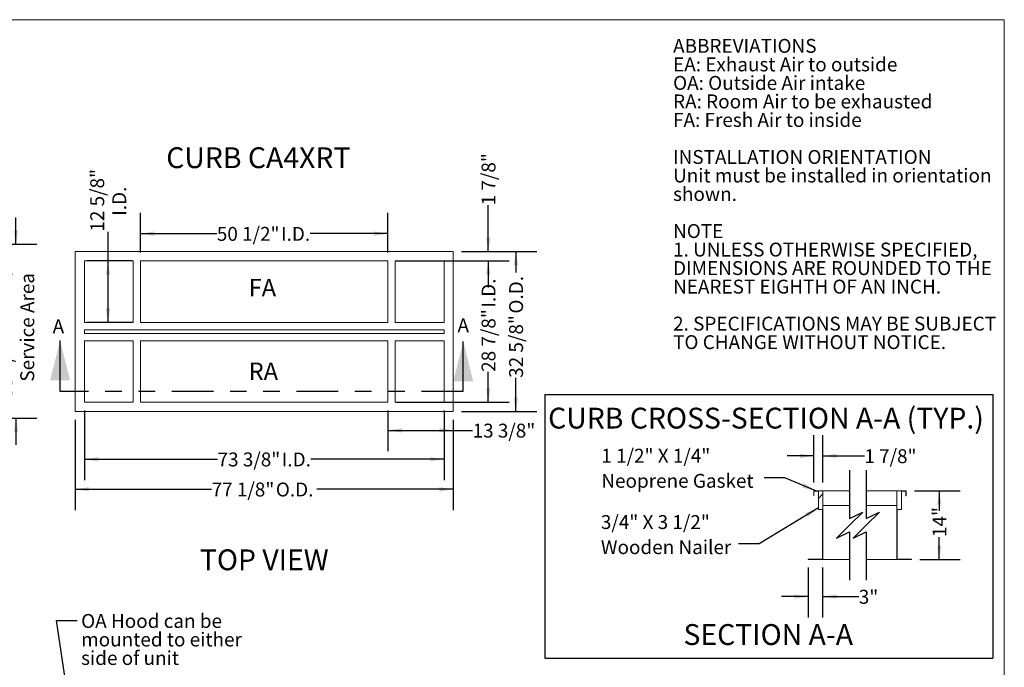
# Model space of a CAD drawing. Units: inches. Extents: x 0.3 to 10.6, y 0.5 to 8.2.
# Drawn here: x 4.7 to 10.6, y 4.3 to 8.2 of the extents above; entities that cross this region are included whole.
import ezdxf

# ---------------------------------------------------------------- set-up
doc = ezdxf.new("R2010")
doc.units = ezdxf.units.IN
doc.header["$MEASUREMENT"] = 0
for name, pattern in [('SLD-Dashed', [0.075, 0.05, -0.025]), ('SLD-Phantom', [0.5, 0.25, -0.05, 0.05, -0.05, 0.05, -0.05]), ('SLD-Solid', [0])]:
    doc.linetypes.add(name, pattern=pattern)
doc.layers.add('DRAWING_FORMAT_LINES', color=7, linetype='SLD-Solid', lineweight=15)
for name, color, linetype in [('DT', 7, 'SLD-Dashed'), ('FORMAT', 7, 'SLD-Solid'), ('TEXT', 7, 'SLD-Solid')]:
    doc.layers.add(name, color=color, linetype=linetype)
doc.styles.add('SLDTEXTSTYLE0', font='GOTHIC.TTF', dxfattribs={"width": 0.913})
doc.styles.add('SLDTEXTSTYLE1', font='GOTHIC.TTF', dxfattribs={"width": 0.913})
doc.styles.get("Standard").update_dxf_attribs({"font": 'GOTHIC.TTF'})
doc.dimstyles.new('SLDDIMSTYLE0', dxfattribs={"dimtxt": 0.083333, "dimasz": 0.083333, "dimexe": 0, "dimexo": 0.0625, "dimgap": 0.020833, "dimtad": 0, "dimdec": 6, "dimlfac": 34, "dimrnd": 1e-09, "dimzin": 12, "dimdsep": 46, "dimlunit": 5, "dimtxsty": 'SLDTEXTSTYLE0', "dimsah": 1, "dimcen": 0.09, "dimadec": 0, "dimazin": 3, "dimtfac": 1, "dimtdec": 3, "dimtofl": 0, "dimtmove": 0, "dimatfit": 3, "dimfxl": 1, "dimfrac": 2, "dimtolj": 1, "dimtzin": 12, "dimarcsym": 0})
doc.dimstyles.new('SLDDIMSTYLE1', dxfattribs={"dimtxt": 0.083333, "dimasz": 0.083333, "dimexe": 0, "dimexo": 0.0625, "dimgap": 0.020833, "dimtad": 0, "dimlfac": 34, "dimrnd": 1e-09, "dimzin": 12, "dimdsep": 46, "dimlunit": 5, "dimtxsty": 'SLDTEXTSTYLE0', "dimsah": 1, "dimcen": 0.09, "dimadec": 0, "dimazin": 3, "dimtfac": 1, "dimtdec": 3, "dimtofl": 0, "dimtmove": 0, "dimatfit": 3, "dimfxl": 1, "dimfrac": 2, "dimtolj": 1, "dimtzin": 12, "dimarcsym": 0})
doc.dimstyles.new('SLDDIMSTYLE2', dxfattribs={"dimtxt": 0.083333, "dimasz": 0.083333, "dimexe": 0, "dimexo": 0.0625, "dimgap": 0.020833, "dimtad": 0, "dimdec": 6, "dimlfac": 34, "dimrnd": 1e-09, "dimzin": 12, "dimdsep": 46, "dimlunit": 5, "dimtxsty": 'SLDTEXTSTYLE0', "dimsah": 1, "dimcen": 0.09, "dimadec": 0, "dimazin": 3, "dimtfac": 1, "dimtdec": 3, "dimtmove": 0, "dimatfit": 0, "dimfxl": 1, "dimfrac": 2, "dimtolj": 1, "dimtzin": 12, "dimarcsym": 0})
doc.dimstyles.new('SLDDIMSTYLE3', dxfattribs={"dimtxt": 0.18, "dimasz": 0.083333, "dimexe": 0, "dimexo": 0.0625, "dimgap": 0, "dimtad": 0, "dimtih": 1, "dimtoh": 1, "dimdec": 0, "dimrnd": 1e-09, "dimzin": 0, "dimdsep": 46, "dimlunit": 5, "dimtxsty": 'Standard', "dimsah": 1, "dimcen": 0.09, "dimadec": 0, "dimazin": 0, "dimtfac": 0.083333, "dimtdec": 0, "dimtofl": 0, "dimtmove": 0, "dimatfit": 3, "dimfxl": 1, "dimfrac": 2, "dimtolj": 1, "dimtzin": 0, "dimarcsym": 0})
doc.dimstyles.new('SLDDIMSTYLE5', dxfattribs={"dimtxt": 0.083333, "dimasz": 0.083333, "dimexe": 0, "dimexo": 0.0625, "dimgap": 0.020833, "dimtad": 0, "dimlfac": 34, "dimrnd": 1e-09, "dimzin": 12, "dimdsep": 46, "dimlunit": 5, "dimtxsty": 'SLDTEXTSTYLE0', "dimsah": 1, "dimcen": 0.09, "dimadec": 0, "dimazin": 3, "dimtfac": 1, "dimtdec": 3, "dimtmove": 0, "dimatfit": 0, "dimfxl": 1, "dimfrac": 2, "dimtolj": 1, "dimtzin": 12, "dimarcsym": 0})

# ---------------------------------------------------------------- blocks, each defined once
blk = doc.blocks.new('SW_NOTE_1')
at = {"layer": 'TEXT', "color": 0, "attachment_point": 1}
for s, insert, char_height, style in [('ABBREVIATIONS', (0, 0.1064), 0.083333, 'SLDTEXTSTYLE1'), ('EA: Exhaust Air to outside', (0, -0.0047), 0.083333, 'SLDTEXTSTYLE0'), ('OA: Outside Air intake', (0, -0.1158), 0.083333, 'SLDTEXTSTYLE0'), ('RA: Room Air to be exhausted', (0, -0.2269), 0.083333, 'SLDTEXTSTYLE0'), ('FA: Fresh Air to inside', (0, -0.338), 0.083333, 'SLDTEXTSTYLE0'), ('INSTALLATION ORIENTATION', (0, -0.5602), 0.083333, 'SLDTEXTSTYLE1'), ('Unit must be installed in orientation', (0, -0.6713), 0.083333, 'SLDTEXTSTYLE0'), ('shown.', (0, -0.7824), 0.08333, 'SLDTEXTSTYLE0'), ('NOTE', (0, -1.0047), 0.08333, 'SLDTEXTSTYLE1'), ('1. UNLESS OTHERWISE SPECIFIED,', (0, -1.1158), 0.083333, 'SLDTEXTSTYLE0'), ('DIMENSIONS ARE ROUNDED TO THE ', (0, -1.2269), 0.083333, 'SLDTEXTSTYLE0'), ('NEAREST EIGHTH OF AN INCH.', (0, -1.338), 0.083333, 'SLDTEXTSTYLE0'), ('2. SPECIFICATIONS MAY BE SUBJECT ', (0, -1.5602), 0.083333, 'SLDTEXTSTYLE0'), ('TO CHANGE WITHOUT NOTICE.', (0, -1.6713), 0.083333, 'SLDTEXTSTYLE0')]:
    blk.add_mtext(s, dxfattribs=dict(at, insert=insert, char_height=char_height, style=style))
blk = doc.blocks.new('_D_3')
at = {"layer": 'TEXT'}
for p, q in [((4.6582, 6.823), (4.6582, 6.9833)), ((4.5474, 6.823), (4.7832, 6.823)), ((4.5474, 5.7795), (4.7832, 5.7795)), ((4.6582, 5.7795), (4.6582, 5.6193))]:
    blk.add_line(p, q, dxfattribs=at)
for points in [[(4.6582, 6.823), (4.671, 6.9063), (4.6453, 6.9063)], [(4.6582, 5.7795), (4.6453, 5.6962), (4.671, 5.6962)]]:
    blk.add_solid(points, dxfattribs=at)
at = {"layer": 'TEXT', "attachment_point": 1, "rotation": 90, "style": 'SLDTEXTSTYLE0'}
for s, insert, char_height in [(' Minimum', (4.5517, 6.2601), 0.08333), ('Service Area', (4.6841, 5.9988), 0.083333), ('35 1/2"', (4.5517, 5.9001), 0.08333)]:
    blk.add_mtext(s, dxfattribs=dict(at, insert=insert, char_height=char_height))
blk = doc.blocks.new('_D_6')
at = {"layer": 'TEXT'}
for p, q in [((5.4054, 6.7741), (5.4054, 7.012)), ((6.8907, 6.7741), (6.8907, 7.012)), ((5.4054, 6.887), (5.8636, 6.887)), ((6.8907, 6.887), (6.4236, 6.887))]:
    blk.add_line(p, q, dxfattribs=at)
for points in [[(5.4054, 6.887), (5.4887, 6.8741), (5.4887, 6.8998)], [(6.8907, 6.887), (6.8073, 6.8998), (6.8073, 6.8741)]]:
    blk.add_solid(points, dxfattribs=at)
at = {"layer": 'TEXT', "char_height": 0.08333, "attachment_point": 1, "style": 'SLDTEXTSTYLE0'}
for s, insert in [('50 1/2"', (5.8636, 6.9272)), (' I.D.', (6.2236, 6.9272))]:
    blk.add_mtext(s, dxfattribs=dict(at, insert=insert))
blk = doc.blocks.new('_D_7')
at = {"layer": 'TEXT'}
for p, q in [((5.2105, 6.7241), (5.2105, 6.8987)), ((5.3554, 6.7241), (5.0855, 6.7241)), ((5.2105, 6.3546), (5.2105, 6.7241)), ((5.3554, 6.3546), (5.0855, 6.3546))]:
    blk.add_line(p, q, dxfattribs=at)
for points in [[(5.2105, 6.7241), (5.1977, 6.6407), (5.2234, 6.6407)], [(5.2105, 6.3546), (5.2234, 6.4379), (5.1977, 6.4379)]]:
    blk.add_solid(points, dxfattribs=at)
at = {"layer": 'TEXT', "char_height": 0.08333, "attachment_point": 1, "rotation": 90, "style": 'SLDTEXTSTYLE0'}
for s, insert in [('12 5/8"', (5.1041, 6.8987)), ('I.D.', (5.2365, 6.9941))]:
    blk.add_mtext(s, dxfattribs=dict(at, insert=insert))
blk = doc.blocks.new('_D_8')
at = {"layer": 'TEXT'}
for p, q in [((6.9407, 6.7241), (7.6179, 6.7241)), ((7.4929, 6.7241), (7.4929, 6.6175)), ((7.4929, 5.8748), (7.4929, 6.0574)), ((6.9407, 5.8748), (7.6179, 5.8748))]:
    blk.add_line(p, q, dxfattribs=at)
for points in [[(7.4929, 6.7241), (7.4801, 6.6407), (7.5057, 6.6407)], [(7.4929, 5.8748), (7.5057, 5.9581), (7.4801, 5.9581)]]:
    blk.add_solid(points, dxfattribs=at)
at = {"layer": 'TEXT', "char_height": 0.08333, "attachment_point": 1, "rotation": 90, "style": 'SLDTEXTSTYLE0'}
for s, insert in [(' I.D.', (7.4527, 6.4175)), ('28 7/8"', (7.4527, 6.0574))]:
    blk.add_mtext(s, dxfattribs=dict(at, insert=insert))
blk = doc.blocks.new('_D_9')
at = {"layer": 'TEXT'}
for p, q in [((5.0686, 5.8248), (5.0686, 5.4084)), ((7.2274, 5.8248), (7.2274, 5.4084)), ((5.0686, 5.5334), (5.868, 5.5334)), ((7.2274, 5.5334), (6.428, 5.5334))]:
    blk.add_line(p, q, dxfattribs=at)
for points in [[(5.0686, 5.5334), (5.1519, 5.5206), (5.1519, 5.5462)], [(7.2274, 5.5334), (7.1441, 5.5462), (7.1441, 5.5206)]]:
    blk.add_solid(points, dxfattribs=at)
at = {"layer": 'TEXT', "char_height": 0.08333, "attachment_point": 1, "style": 'SLDTEXTSTYLE0'}
for s, insert in [('73 3/8"', (5.868, 5.5736)), (' I.D.', (6.228, 5.5736))]:
    blk.add_mtext(s, dxfattribs=dict(at, insert=insert))
blk = doc.blocks.new('_D_10')
at = {"layer": 'TEXT'}
for p, q in [((5.0134, 5.7697), (5.0134, 5.2279)), ((7.2826, 5.7697), (7.2826, 5.2279)), ((5.0134, 5.3529), (5.8323, 5.3529)), ((7.2826, 5.3529), (6.4638, 5.3529))]:
    blk.add_line(p, q, dxfattribs=at)
for points in [[(5.0134, 5.3529), (5.0968, 5.3401), (5.0968, 5.3658)], [(7.2826, 5.3529), (7.1993, 5.3658), (7.1993, 5.3401)]]:
    blk.add_solid(points, dxfattribs=at)
at = {"layer": 'TEXT', "char_height": 0.08333, "attachment_point": 1, "style": 'SLDTEXTSTYLE0'}
for s, insert in [('77 1/8"', (5.8323, 5.3932)), (' O.D.', (6.1923, 5.3932))]:
    blk.add_mtext(s, dxfattribs=dict(at, insert=insert))
blk = doc.blocks.new('_D_11')
at = {"layer": 'TEXT'}
for p, q in [((7.3326, 6.7792), (7.7833, 6.7792)), ((7.6583, 6.7792), (7.6583, 6.6532)), ((7.6583, 5.8197), (7.6583, 6.0217)), ((7.3326, 5.8197), (7.7833, 5.8197))]:
    blk.add_line(p, q, dxfattribs=at)
for points in [[(7.6583, 6.7792), (7.6454, 6.6959), (7.6711, 6.6959)], [(7.6583, 5.8197), (7.6711, 5.903), (7.6454, 5.903)]]:
    blk.add_solid(points, dxfattribs=at)
at = {"layer": 'TEXT', "char_height": 0.08333, "attachment_point": 1, "rotation": 90, "style": 'SLDTEXTSTYLE0'}
for s, insert in [(' O.D.', (7.618, 6.3817)), ('32 5/8"', (7.618, 6.0217))]:
    blk.add_mtext(s, dxfattribs=dict(at, insert=insert))
blk = doc.blocks.new('_D_12')
at = {"layer": 'TEXT'}
for p, q in [((6.8907, 5.8248), (6.8907, 5.5814)), ((7.2826, 5.7697), (7.2826, 5.5814)), ((6.8907, 5.7064), (7.2826, 5.7064)), ((7.2826, 5.7064), (7.3986, 5.7064))]:
    blk.add_line(p, q, dxfattribs=at)
for points in [[(6.8907, 5.7064), (6.974, 5.6936), (6.974, 5.7192)], [(7.2826, 5.7064), (7.1993, 5.7192), (7.1993, 5.6936)]]:
    blk.add_solid(points, dxfattribs=at)
at = {"layer": 'TEXT', "insert": (7.3986, 5.7466), "char_height": 0.08333, "attachment_point": 1, "style": 'SLDTEXTSTYLE0'}
blk.add_mtext('13 3/8"', dxfattribs=at)
blk = doc.blocks.new('_D_13')
at = {"layer": 'TEXT'}
for p, q in [((7.4929, 6.7792), (7.4929, 7.0568)), ((7.3326, 6.7792), (7.6179, 6.7792)), ((6.9407, 6.7241), (7.6179, 6.7241)), ((7.4929, 6.7241), (7.4929, 6.5638))]:
    blk.add_line(p, q, dxfattribs=at)
for points in [[(7.4929, 6.7792), (7.5057, 6.8625), (7.4801, 6.8625)], [(7.4929, 6.7241), (7.4801, 6.6407), (7.5057, 6.6407)]]:
    blk.add_solid(points, dxfattribs=at)
at = {"layer": 'TEXT', "insert": (7.4527, 7.0568), "char_height": 0.08333, "attachment_point": 1, "rotation": 90, "style": 'SLDTEXTSTYLE0'}
blk.add_mtext('1 7/8"', dxfattribs=at)
blk = doc.blocks.new('SW_NOTE_7')
at = {"layer": 'TEXT', "color": 0, "char_height": 0.083333, "attachment_point": 1, "style": 'SLDTEXTSTYLE0'}
for s, insert in [('OA Hood can be', (0.0236, 0.0379)), ('mounted to either', (0.0236, -0.0732)), ('side of unit', (0.0236, -0.1843))]:
    blk.add_mtext(s, dxfattribs=dict(at, insert=insert))
blk = doc.blocks.new('_D_27')
at = {"layer": 'TEXT'}
for p, q in [((9.4461, 5.3936), (9.4461, 5.678)), ((9.5013, 5.3936), (9.5013, 5.678)), ((9.4461, 5.553), (9.2859, 5.553)), ((9.5013, 5.553), (9.75, 5.553))]:
    blk.add_line(p, q, dxfattribs=at)
for points in [[(9.4461, 5.553), (9.3628, 5.5659), (9.3628, 5.5402)], [(9.5013, 5.553), (9.5846, 5.5402), (9.5846, 5.5659)]]:
    blk.add_solid(points, dxfattribs=at)
at = {"layer": 'TEXT', "insert": (9.75, 5.5933), "char_height": 0.08333, "attachment_point": 1, "style": 'SLDTEXTSTYLE0'}
blk.add_mtext('1 7/8"', dxfattribs=at)
blk = doc.blocks.new('_D_28')
at = {"layer": 'TEXT'}
for p, q in [((9.413, 4.8833), (9.413, 4.584)), ((9.4997, 4.8833), (9.4997, 4.584)), ((9.413, 4.709), (9.2528, 4.709)), ((9.4997, 4.709), (9.7166, 4.709))]:
    blk.add_line(p, q, dxfattribs=at)
for points in [[(9.413, 4.709), (9.3297, 4.7219), (9.3297, 4.6962)], [(9.4997, 4.709), (9.5831, 4.6962), (9.5831, 4.7219)]]:
    blk.add_solid(points, dxfattribs=at)
at = {"layer": 'TEXT', "insert": (9.7166, 4.7493), "char_height": 0.08333, "attachment_point": 1, "style": 'SLDTEXTSTYLE0'}
blk.add_mtext('3"', dxfattribs=at)
blk = doc.blocks.new('_D_29')
at = {"layer": 'TEXT'}
for p, q in [((10.0502, 5.3436), (10.3244, 5.3436)), ((10.1994, 5.3436), (10.1994, 5.224)), ((10.1994, 4.9318), (10.1994, 5.0664)), ((10.0833, 4.9318), (10.3244, 4.9318))]:
    blk.add_line(p, q, dxfattribs=at)
for points in [[(10.1994, 5.3436), (10.1866, 5.2602), (10.2122, 5.2602)], [(10.1994, 4.9318), (10.2122, 5.0151), (10.1866, 5.0151)]]:
    blk.add_solid(points, dxfattribs=at)
at = {"layer": 'TEXT', "insert": (10.1592, 5.0664), "char_height": 0.08333, "attachment_point": 1, "rotation": 90, "style": 'SLDTEXTSTYLE0'}
blk.add_mtext('14"', dxfattribs=at)
blk = doc.blocks.new('SW_NOTE_10')
at = {"layer": 'TEXT', "color": 0, "char_height": 0.083333, "attachment_point": 1, "style": 'SLDTEXTSTYLE0'}
for s, insert in [('1 1/2" X 1/4"', (-0.9764, 0.1734)), ('Neoprene Gasket', (-0.9764, 0.0229))]:
    blk.add_mtext(s, dxfattribs=dict(at, insert=insert))
blk = doc.blocks.new('SW_NOTE_11')
at = {"layer": 'TEXT', "color": 0, "char_height": 0.083333, "attachment_point": 1, "style": 'SLDTEXTSTYLE0'}
for s, insert in [('3/4" X 3 1/2"', (-0.8255, 0.1721)), ('Wooden Nailer', (-0.8255, 0.0217))]:
    blk.add_mtext(s, dxfattribs=dict(at, insert=insert))
blk = doc.blocks.new('SW_HATCH_0')
at = {"color": 0, "linetype": 'SLD-Solid', "lineweight": 0}
for p, q in [((-0.4711, 0.112), (-0.4438, 0.1392)), ((0, 0), (0.0015, 0.0015)), ((-0.4454, -0.0391), (-0.4438, -0.0375)), ((0, -0.1768), (0.0015, -0.1752)), ((-0.4454, -0.2158), (-0.4438, -0.2143)), ((-0.4833, -0.2538), (-0.4818, -0.2522))]:
    blk.add_line(p, q, dxfattribs=at)

msp = doc.modelspace()

# ---------------------------------------------------------------- linework, layer by layer
at = {"color": 7, "linetype": 'SLD-Solid', "lineweight": 15}
for p, q in [((7.28259676, 6.7792137), (5.01344973, 6.7792137)), ((5.01344973, 5.81965491), (5.01344973, 6.7792137)), ((7.28259676, 5.81965491), (7.28259676, 6.7792137)), ((5.36125857, 6.72406667), (5.0685968, 6.72406667)), ((5.0685968, 6.72406667), (5.0685968, 6.35458137)), ((5.36125857, 6.72406667), (5.36125857, 6.35458137)), ((6.89067027, 6.72406667), (5.40537622, 6.72406667)), ((5.40537622, 6.72406667), (5.40537622, 6.35458137)), ((6.89067027, 6.72406667), (6.89067027, 6.35458137)), ((7.2274497, 6.72406667), (6.93478792, 6.72406667)), ((6.93478792, 6.72406667), (6.93478792, 6.35458137)), ((7.2274497, 6.35458137), (7.2274497, 6.72406667)), ((5.0685968, 6.35458137), (5.36125857, 6.35458137)), ((5.40537622, 6.35458137), (6.89067027, 6.35458137)), ((6.93478792, 6.35458137), (7.2274497, 6.35458137)), ((5.0685968, 6.31046372), (7.2274497, 6.31046372)), ((5.0685968, 6.31046372), (5.0685968, 6.29943431)), ((5.0685968, 6.2884049), (5.0685968, 6.29943431)), ((5.0685968, 6.2884049), (7.2274497, 6.2884049)), ((7.2274497, 6.2884049), (7.2274497, 6.31046372)), ((5.0685968, 6.24428725), (5.36125857, 6.24428725)), ((5.0685968, 5.87480194), (5.0685968, 6.24428725)), ((5.36125857, 5.87480194), (5.36125857, 6.24428725)), ((5.40537622, 5.87480194), (5.40537622, 6.24428725)), ((5.40537622, 6.24428725), (6.89067027, 6.24428725)), ((6.89067027, 5.87480194), (6.89067027, 6.24428725)), ((6.93478792, 6.24428725), (7.2274497, 6.24428725)), ((6.93478792, 5.87480194), (6.93478792, 6.24428725)), ((7.2274497, 5.87480194), (7.2274497, 6.24428725)), ((5.0685968, 5.87480194), (5.36125857, 5.87480194)), ((5.40537622, 5.87480194), (6.89067027, 5.87480194)), ((6.93478792, 5.87480194), (7.2274497, 5.87480194)), ((5.01344973, 5.81965491), (7.28259676, 5.81965491)), ((9.44611252, 5.3435812), (9.44611252, 5.31416943)), ((9.50125958, 5.3435812), (9.44611252, 5.3435812)), ((9.44764191, 5.3420518), (9.47399487, 5.3420518)), ((9.44764191, 5.31416943), (9.44764191, 5.3420518)), ((9.47399487, 5.3420518), (9.47399487, 5.23175768)), ((9.50125958, 4.93181649), (9.50125958, 5.3435812)), ((9.50125958, 5.3435812), (9.66133905, 5.3435812)), ((9.76133902, 5.3435812), (9.94509657, 5.3435812)), ((9.94509657, 5.3435812), (9.94509657, 4.93181649)), ((10.00024362, 5.3435812), (9.94509657, 5.3435812)), ((9.97236128, 5.3420518), (9.99871424, 5.3420518)), ((9.97236128, 5.23175768), (9.97236128, 5.3420518)), ((9.99871424, 5.3420518), (9.99871424, 5.31416943)), ((10.00024362, 5.31416943), (10.00024362, 5.3435812)), ((9.44611252, 5.31416943), (9.44764191, 5.31416943)), ((9.99871424, 5.31416943), (10.00024362, 5.31416943)), ((9.47399487, 5.23175768), (9.49973012, 5.23175768)), ((9.49973012, 5.23175768), (9.49973012, 4.93334589)), ((9.50125958, 5.25534591), (9.66133905, 5.25534591)), ((9.76133902, 5.25534591), (9.94509657, 5.25534591)), ((9.94662603, 5.23175768), (9.97236128, 5.23175768)), ((9.94662603, 4.93334589), (9.94662603, 5.23175768)), ((9.49973012, 4.93334589), (9.41302426, 4.93334589)), ((9.41302426, 4.93334589), (9.41302426, 4.93181649)), ((9.41302426, 4.93181649), (9.50125958, 4.93181649)), ((9.66133905, 4.93181649), (9.50125958, 4.93181649)), ((9.94509657, 4.93181649), (9.76133902, 4.93181649)), ((9.94509657, 4.93181649), (10.03333188, 4.93181649)), ((10.03333188, 4.93334589), (9.94662603, 4.93334589)), ((10.03333188, 4.93181649), (10.03333188, 4.93334589))]:
    msp.add_line(p, q, dxfattribs=at)
at = {"color": 7, "linetype": 'SLD-Solid', "lineweight": 30}
for p, q in [((4.92290638, 5.93969109), (4.92290638, 6.24586652)), ((7.34262785, 5.93969109), (7.34262785, 6.23983669))]:
    msp.add_line(p, q, dxfattribs=at)
at = {"color": 7, "linetype": 'SLD-Phantom', "lineweight": 30}
msp.add_line((7.34262785, 5.93969109), (4.92290638, 5.93969109), dxfattribs=at)
at = {"color": 7, "linetype": 'SLD-Solid', "lineweight": 30}
for points in [[(4.92290638, 6.24586652), (4.86290638, 6.00586652), (4.98290638, 6.00586652)], [(7.34262785, 6.23983669), (7.28262785, 5.99983669), (7.40262785, 5.99983669)]]:
    msp.add_solid(points, dxfattribs=at)
at = {"layer": 'DRAWING_FORMAT_LINES', "color": 8, "true_color": 0x808080}
for p in [(0.33994011, 8.17066994), (10.58994011, 1.06028389)]:
    msp.add_line(p, (10.58994011, 8.17066994), dxfattribs=at)
at = {"layer": 'TEXT'}
for p, q in [((7.83241379, 5.92131409), (10.5213402, 5.92131409)), ((7.83241379, 5.92131409), (7.83241379, 4.34027152)), ((10.5213402, 5.92131409), (10.5213402, 4.34027152)), ((7.83241379, 4.34027152), (10.5213402, 4.34027152))]:
    msp.add_line(p, q, dxfattribs=at)
at = {"layer": 'TEXT', "color": 7}
for p, q in [((9.66133901, 5.4685812), (9.66133901, 5.17706893)), ((9.76133901, 5.4685812), (9.76133901, 5.17706893)), ((9.66133901, 5.17706893), (9.74007917, 5.21643901)), ((9.74007917, 5.21643901), (9.66133901, 5.13769885)), ((9.76133901, 5.17706893), (9.84007917, 5.21643901)), ((9.84007917, 5.21643901), (9.76133901, 5.13769885)), ((9.66133901, 5.13769885), (9.58259886, 5.05895869)), ((9.58259886, 5.05895869), (9.66133901, 5.09832877)), ((9.66133901, 5.09832877), (9.66133901, 4.8068165)), ((9.76133901, 5.13769885), (9.68259886, 5.05895869)), ((9.68259886, 5.05895869), (9.76133901, 5.09832877)), ((9.76133901, 5.09832877), (9.76133901, 4.8068165))]:
    msp.add_line(p, q, dxfattribs=at)

# ---------------------------------------------------------------- block references
at = {"color": 7, "linetype": 'SLD-Solid', "lineweight": 0}
msp.add_blockref('SW_HATCH_0', (9.94509657, 5.18557081), dxfattribs=at)
at = {"layer": 'TEXT', "color": 7}
for name, p in [('SW_NOTE_1', (8.60194182, 7.94880275)), ('SW_NOTE_7', (5.02554959, 4.56658416))]:
    msp.add_blockref(name, p, dxfattribs=at)
at = {"layer": 'TEXT'}
for name, p in [('SW_NOTE_10', (9.14773055, 5.42254815)), ('SW_NOTE_11', (8.99402698, 5.02582885))]:
    msp.add_blockref(name, p, dxfattribs=at)

# ---------------------------------------------------------------- texts
at = {"color": 7, "linetype": 'Continuous', "char_height": 0.08333333, "attachment_point": 1, "style": 'SLDTEXTSTYLE0'}
for insert in [(4.87807637, 6.37204666), (7.30801951, 6.37807648)]:
    msp.add_mtext('A', dxfattribs=dict(at, insert=insert))
at = {"layer": 'DT', "char_height": 0.125, "style": 'SLDTEXTSTYLE0'}
for s, insert, attachment_point in [('CURB CA4XRT', (5.55985432, 7.40499383), 1), ('CURB CROSS-SECTION A-A (TYP.)', (9.15965425, 5.84244237), 2), ('SECTION A-A', (9.17313784, 4.54381948), 2)]:
    msp.add_mtext(s, dxfattribs=dict(at, insert=insert, attachment_point=attachment_point))
at = {"layer": 'FORMAT', "style": 'SLDTEXTSTYLE0'}
for s, insert, char_height, attachment_point in [('FA', (6.05446615, 6.61515649), 0.104166667, 1), ('RA', (6.05446615, 6.11321671), 0.104166667, 1), ('TOP VIEW', (6.14842835, 4.99230729), 0.125, 2)]:
    msp.add_mtext(s, dxfattribs=dict(at, insert=insert, char_height=char_height, attachment_point=attachment_point))

# ---------------------------------------------------------------- dimensions: what is measured, and where the dimension line sits
at = {"layer": 'TEXT'}
for base, p1, p2, angle, dimstyle, picture, middle in [((7.49292801, 6.72406666), (7.28259678, 6.77921372), (6.89067031, 6.72406666), 90, 'SLDDIMSTYLE2', '_D_13', (7.49292801, 7.20600274)), ((6.89067031, 5.70639105), (7.28259678, 5.8196549), (6.89067031, 5.87480196), 0, 'SLDDIMSTYLE0', '_D_12', (7.57861448, 5.70639105)), ((10.1994183, 4.9318165), (10.00024365, 5.3435812), (10.03333188, 4.9318165), 90, 'SLDDIMSTYLE1', '_D_29', (10.1994183, 5.14517442)), ((9.41302427, 4.70904393), (9.49973015, 4.93334591), (9.41302427, 4.93334591), 0, 'SLDDIMSTYLE5', '_D_28', (9.76460209, 4.70904393))]:
    dim = msp.add_linear_dim(base=base, p1=p1, p2=p2, angle=angle, dimstyle=dimstyle, dxfattribs=at)
    dim.commit()
    dim.dimension.update_dxf_attribs({"geometry": picture, "text_midpoint": middle, "dimtype": 160})
for base, p1, p2, angle, text, dimstyle, picture, middle in [((5.21054331, 6.35458137), (5.40537619, 6.72406666), (5.40537619, 6.35458137), 90, '<>\\PI.D.', 'SLDDIMSTYLE0', '_D_7', (5.21054331, 7.07875734)), ((4.65815879, 5.7795446), (4.49739484, 6.82300784), (4.49739484, 5.7795446), 90, '<> Minimum\\PService Area', 'SLDDIMSTYLE2', '_D_3', (4.65815879, 6.340615)), ((5.40537619, 6.88696173), (6.89067031, 6.72406666), (5.40537619, 6.72406666), 0, '<> I.D.', 'SLDDIMSTYLE0', '_D_6', (6.14362875, 6.88696173)), ((7.65825173, 6.77921372), (7.28259678, 5.8196549), (7.28259678, 6.77921372), 90, '<> O.D.', 'SLDDIMSTYLE0', '_D_11', (7.65825173, 6.33743612)), ((7.49292801, 5.87480196), (6.89067031, 6.72406666), (6.89067031, 5.87480196), 90, '<> I.D.', 'SLDDIMSTYLE0', '_D_8', (7.49292801, 6.33743612)), ((5.06859678, 5.53339584), (7.22744972, 5.87480196), (5.06859678, 5.87480196), 0, '<> I.D.', 'SLDDIMSTYLE0', '_D_9', (6.14802325, 5.53339584)), ((7.28259678, 5.35294232), (5.01344972, 5.8196549), (7.28259678, 5.8196549), 0, '<> O.D.', 'SLDDIMSTYLE0', '_D_10', (6.14802325, 5.35294232))]:
    dim = msp.add_linear_dim(base=base, p1=p1, p2=p2, angle=angle, text=text, dimstyle=dimstyle, dxfattribs=at)
    dim.commit()
    dim.dimension.update_dxf_attribs({"geometry": picture, "text_midpoint": middle, "dimtype": 160})
dim = msp.add_linear_dim(base=(9.50125956, 5.55304117), p1=(9.4461125, 5.3435812), p2=(9.50125956, 5.3435812), dimstyle='SLDDIMSTYLE2', dxfattribs=at)
dim.commit()
dim.dimension.update_dxf_attribs({"geometry": '_D_27', "text_midpoint": (9.89925856, 5.55304117), "dimtype": 160})

# ---------------------------------------------------------------- leaders
for points in [[(9.45849702, 5.3435812), (9.27273055, 5.42254815), (9.14773055, 5.42254815)], [(9.47399485, 5.24111865), (9.11902698, 5.02582885), (8.99402698, 5.02582885)]]:
    msp.add_leader(points, dimstyle='SLDDIMSTYLE3', dxfattribs=at)
at = {"layer": 'TEXT', "color": 7}
msp.add_leader([(5.05018398, 3.56226102), (4.90054959, 4.56658416), (5.02554959, 4.56658416)], dimstyle='SLDDIMSTYLE3', dxfattribs=at)

doc.saveas('drawing.dxf')
